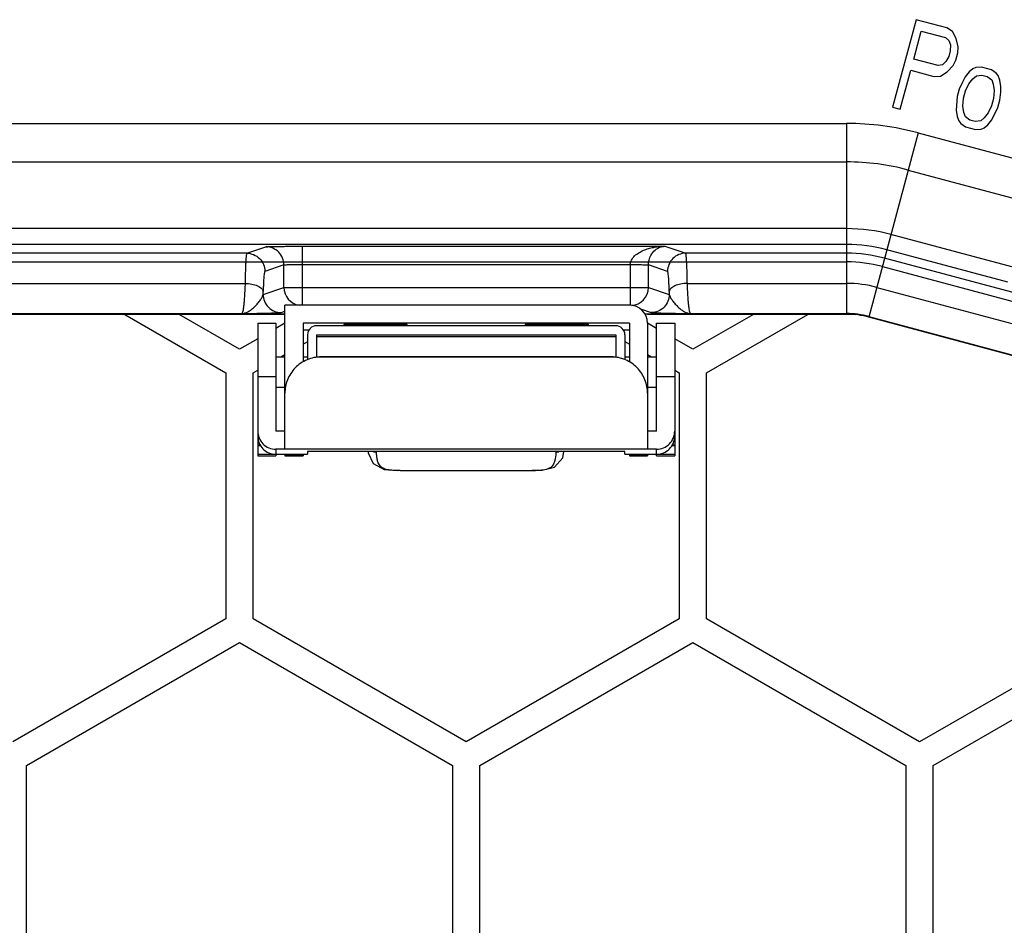
# Model space of a CAD drawing. Units: millimetres. Extents: x -1385 to 1466, y -769 to 1247.
# Drawn here: x 37 to 91, y 156 to 206 of the extents above; entities that cross this region are included whole.
import ezdxf

# ---------------------------------------------------------------- set-up
doc = ezdxf.new("R2010")
doc.units = ezdxf.units.MM
doc.header["$LTSCALE"] = 16.335
doc.layers.get('0').update_dxf_attribs({"linetype": 'CONTINUOUS'})
doc.layers.add('02___PRT_ALL_AXES', color=7, linetype='CONTINUOUS')
doc.layers.add('1', color=7, linetype='CONTINUOUS')

msp = doc.modelspace()

# ---------------------------------------------------------------- linework, layer by layer
at = {"color": 7, "linetype": 'Continuous'}
for p, q in [((86.015, 205.558), (84.721, 200.729)), ((87.705, 205.106), (86.015, 205.558)), ((85.887, 203.39), (86.3, 204.931)), ((86.3, 204.931), (87.638, 204.573)), ((88.03, 204.908), (87.705, 205.106)), ((88.229, 204.525), (88.03, 204.908)), ((87.638, 204.573), (87.822, 204.413)), ((87.822, 204.413), (87.908, 204.17)), ((87.908, 204.17), (87.895, 203.843)), ((88.33, 204.057), (88.229, 204.525)), ((87.895, 203.843), (87.813, 203.535)), ((88.208, 203.319), (88.318, 203.73)), ((88.318, 203.73), (88.33, 204.057)), ((87.225, 203.031), (85.887, 203.39)), ((87.66, 203.245), (87.464, 203.078)), ((87.813, 203.535), (87.66, 203.245)), ((88.055, 203.029), (88.208, 203.319)), ((85.143, 200.616), (85.722, 202.774)), ((85.722, 202.774), (86.989, 202.434)), ((87.464, 203.078), (87.225, 203.031)), ((87.369, 202.442), (87.733, 202.675)), ((87.733, 202.675), (88.055, 203.029)), ((88.943, 202.681), (88.719, 202.411)), ((89.139, 202.849), (88.943, 202.681)), ((89.307, 202.914), (89.139, 202.849)), ((89.616, 202.941), (89.307, 202.914)), ((90.18, 202.79), (89.616, 202.941)), ((90.434, 202.612), (90.18, 202.79)), ((90.547, 202.472), (90.434, 202.612)), ((86.989, 202.434), (87.369, 202.442)), ((88.566, 202.121), (88.386, 201.729)), ((88.719, 202.411), (88.566, 202.121)), ((88.738, 201.635), (88.919, 202.027)), ((88.919, 202.027), (89.142, 202.298)), ((89.142, 202.298), (89.338, 202.465)), ((89.338, 202.465), (89.647, 202.493)), ((89.647, 202.493), (89.929, 202.417)), ((89.929, 202.417), (90.183, 202.239)), ((90.183, 202.239), (90.269, 201.996)), ((90.633, 202.228), (90.547, 202.472)), ((90.692, 201.882), (90.633, 202.228)), ((88.386, 201.729), (88.276, 201.318)), ((88.628, 201.224), (88.738, 201.635)), ((90.269, 201.996), (90.327, 201.65)), ((90.327, 201.65), (90.287, 201.22)), ((90.64, 201.125), (90.679, 201.555)), ((90.679, 201.555), (90.692, 201.882)), ((88.276, 201.318), (88.224, 200.561)), ((88.588, 200.794), (88.628, 201.224)), ((90.287, 201.22), (90.177, 200.809)), ((90.53, 200.714), (90.64, 201.125)), ((84.721, 200.729), (85.143, 200.616)), ((88.224, 200.561), (88.282, 200.215)), ((88.646, 200.448), (88.588, 200.794)), ((88.732, 200.205), (88.646, 200.448)), ((89.997, 200.416), (89.773, 200.146)), ((90.177, 200.809), (89.997, 200.416)), ((90.196, 200.033), (90.53, 200.714)), ((21.274, 199.835), (82.185, 199.835)), ((82.185, 199.835), (82.185, 189.315)), ((88.282, 200.215), (88.368, 199.972)), ((88.368, 199.972), (88.481, 199.831)), ((88.481, 199.831), (88.735, 199.653)), ((88.986, 200.026), (88.732, 200.205)), ((89.268, 199.951), (88.986, 200.026)), ((89.577, 199.978), (89.268, 199.951)), ((89.773, 200.146), (89.577, 199.978)), ((89.972, 199.762), (90.196, 200.033)), ((86.13, 199.316), (83.407, 189.154)), ((86.13, 199.316), (97.79, 196.192)), ((88.735, 199.653), (89.299, 199.502)), ((89.299, 199.502), (89.608, 199.529)), ((89.608, 199.529), (89.777, 199.594)), ((89.777, 199.594), (89.972, 199.762)), ((21.274, 197.714), (82.185, 197.714)), ((85.581, 197.267), (95.337, 194.653)), ((82.185, 194.036), (21.274, 194.036)), ((91.295, 191.928), (84.629, 193.714)), ((82.185, 193.158), (21.274, 193.158)), ((49.1, 192.679), (50.156, 193.031)), ((52.153, 193.064), (72.153, 193.064)), ((52.153, 193.064), (52.153, 189.821)), ((72.153, 193.064), (73.308, 192.679)), ((91.068, 191.08), (84.401, 192.866)), ((49.1, 192.679), (21.274, 192.679)), ((82.185, 192.679), (73.308, 192.679)), ((97.562, 188.844), (84.277, 192.404)), ((51.154, 192.031), (50.099, 191.679)), ((51.154, 190.794), (51.154, 192.031)), ((52.153, 192.064), (70.255, 192.064)), ((70.255, 192.064), (70.255, 189.821)), ((72.309, 191.679), (71.254, 192.031)), ((71.254, 190.794), (71.254, 192.031)), ((21.274, 191.016), (49.008, 191.016)), ((50.003, 190.411), (51.154, 190.794)), ((51.154, 190.794), (71.254, 190.794)), ((71.254, 190.794), (72.406, 190.411)), ((73.4, 191.016), (82.185, 191.016)), ((83.847, 190.797), (94.234, 188.014)), ((70.204, 189.821), (51.204, 189.821)), ((70.823, 189.605), (71.407, 189.411)), ((21.274, 189.352), (48.824, 189.352)), ((51.204, 189.315), (21.274, 189.315)), ((51.204, 189.306), (21.332, 189.306)), ((42.369, 189.306), (47.954, 186.082)), ((48.704, 187.381), (45.369, 189.306)), ((51.001, 189.411), (51.204, 189.479)), ((82.185, 189.315), (71.067, 189.315)), ((82.208, 189.306), (71.204, 189.306)), ((73.584, 189.352), (82.185, 189.352)), ((77.039, 189.306), (73.704, 187.381)), ((74.454, 186.082), (80.039, 189.306)), ((93.794, 186.371), (83.407, 189.154)), ((83.416, 189.19), (93.803, 186.407)), ((49.704, 188.821), (50.704, 188.821)), ((49.704, 188.821), (49.704, 181.507)), ((51.204, 188.824), (50.704, 188.536)), ((50.704, 188.821), (50.704, 182.874)), ((69.454, 188.681), (52.954, 188.681)), ((71.204, 188.821), (71.204, 181.874)), ((71.704, 188.536), (71.206, 188.823)), ((71.704, 188.821), (72.704, 188.821)), ((71.704, 182.874), (71.704, 188.821)), ((72.704, 188.821), (72.704, 181.507)), ((49.704, 187.958), (48.704, 187.381)), ((52.454, 188.181), (52.454, 186.811)), ((52.954, 188.181), (69.454, 188.181)), ((52.954, 188.181), (52.954, 186.936)), ((52.954, 188.094), (69.454, 188.094)), ((69.454, 188.181), (69.454, 186.936)), ((69.954, 188.181), (69.954, 186.811)), ((73.704, 187.381), (72.704, 187.958)), ((52.204, 187.67), (52.462, 187.819)), ((69.946, 187.819), (70.204, 187.67)), ((50.987, 186.967), (51.204, 187.092)), ((69.204, 186.961), (53.204, 186.961)), ((71.204, 187.092), (71.421, 186.967)), ((47.954, 186.082), (47.954, 172.514)), ((49.454, 186.082), (49.704, 186.226)), ((49.454, 172.514), (49.454, 186.082)), ((49.704, 185.874), (50.704, 185.874)), ((71.704, 185.874), (72.704, 185.874)), ((72.704, 186.226), (72.954, 186.082)), ((72.954, 186.082), (72.954, 172.514)), ((74.454, 172.514), (74.454, 186.082)), ((51.204, 181.874), (51.204, 184.954)), ((51.204, 182.874), (50.704, 182.874)), ((71.704, 182.874), (71.204, 182.874)), ((49.838, 182.095), (49.704, 182.095)), ((49.704, 182.078), (49.852, 182.078)), ((72.557, 182.078), (72.704, 182.078)), ((72.704, 182.095), (72.57, 182.095)), ((50.704, 181.578), (49.704, 181.578)), ((49.704, 181.508), (50.704, 181.508)), ((49.704, 181.507), (50.704, 181.507)), ((71.704, 181.874), (50.704, 181.874)), ((50.704, 181.874), (50.704, 181.507)), ((50.704, 181.595), (51.954, 181.595)), ((69.954, 181.743), (52.454, 181.743)), ((52.454, 181.743), (52.454, 181.604)), ((66.07, 180.883), (66.531, 181.393)), ((66.531, 181.393), (66.595, 181.743)), ((69.954, 181.604), (69.954, 181.743)), ((70.454, 181.595), (71.704, 181.595)), ((71.204, 181.595), (71.204, 181.578)), ((71.704, 181.507), (71.704, 181.874)), ((72.704, 181.578), (71.704, 181.578)), ((71.704, 181.508), (72.704, 181.508)), ((71.704, 181.507), (72.704, 181.507)), ((56.672, 180.761), (57.39, 180.702)), ((57.563, 180.702), (57.39, 180.702)), ((57.563, 180.703), (64.845, 180.703)), ((65.011, 180.702), (64.845, 180.703)), ((64.845, 180.702), (65.019, 180.702)), ((47.954, 172.514), (36.204, 165.73)), ((61.204, 165.73), (49.454, 172.514)), ((72.954, 172.514), (61.204, 165.73)), ((86.204, 165.73), (74.454, 172.514)), ((97.954, 172.514), (86.204, 165.73)), ((36.954, 164.431), (48.704, 171.215)), ((48.704, 171.215), (60.454, 164.431)), ((61.954, 164.431), (73.704, 171.215)), ((73.704, 171.215), (85.454, 164.431)), ((86.954, 164.431), (98.704, 171.215)), ((36.954, 150.863), (36.954, 164.431)), ((60.454, 164.431), (60.454, 150.863)), ((61.954, 150.863), (61.954, 164.431)), ((85.454, 164.431), (85.454, 150.863)), ((86.954, 150.863), (86.954, 164.431))]:
    msp.add_line(p, q, dxfattribs=at)
for points in [[(55.788, 181.743), (55.796, 181.666), (56.08, 181.079), (56.672, 180.761)], [(65.019, 180.702), (65.386, 180.713), (66.07, 180.883)]]:
    msp.add_lwpolyline(points, dxfattribs=at)
for centre, radius, start, end in [((82.185, 184.593), 15.243, 75, 90), ((82.185, 184.593), 13.121, 75, 90), ((82.185, 184.593), 9.443, 75, 90), ((82.185, 184.593), 8.565, 75, 90), ((82.185, 184.593), 8.086, 75, 90), ((52.155, 190.795), 1.001, 180.0325, 260.3563), ((70.253, 190.795), 1, 274.4403, 359.9694), ((82.185, 184.593), 6.423, 75, 90), ((-3.359, 191.961), 53.384, 358.3354, 358.5068), ((126.314, 191.977), 53.931, 181.4949, 181.6645), ((70.204, 188.821), 1, 0.0055, 90.0042), ((82.185, 184.593), 4.76, 75, 90), ((82.185, 184.593), 4.722, 75, 90), ((82.208, 183.793), 5.513, 85, 90), ((52.954, 188.181), 0.5, 89.9953, 179.9953), ((69.454, 188.181), 0.5, 0.0047, 90.0047), ((50.704, 182.874), 1, 180.0046, 270.005), ((50.704, 182.595), 1, 180.0002, 270.0017), ((71.704, 182.874), 1, 269.995, 359.9954), ((71.704, 182.595), 1, 269.9984, 359.9998), ((51.957, 207.775), 26.18, 269.9943, 270.5412), ((56.249, 182.431), 0.715, 257.4128, 270.7559), ((66.159, 182.431), 0.716, 269.2458, 282.5732), ((70.443, 205.939), 24.344, 269.4379, 270.0263)]:
    msp.add_arc(centre, radius, start, end, dxfattribs=at)
for points, knots in [([(50.156, 193.031), (50.162, 193.033), (50.181, 193.035), (50.217, 193.038), (50.271, 193.041), (50.377, 193.045), (50.547, 193.05), (50.793, 193.055), (51.088, 193.059), (51.547, 193.063), (51.906, 193.064), (52.153, 193.064)], [0, 0, 0, 0, 0.00961, 0.028055, 0.055221, 0.090866, 0.186289, 0.31092, 0.460298, 0.629041, 1, 1, 1, 1]), ([(51.154, 192.031), (51.154, 192.161), (51.102, 192.424), (50.88, 192.756), (50.548, 192.978), (50.286, 193.031), (50.156, 193.031)], [0, 0, 0, 0, 0.250141, 0.500199, 0.75014, 1, 1, 1, 1]), ([(70.255, 192.064), (70.259, 192.167), (70.331, 192.369), (70.539, 192.59), (70.784, 192.753), (71.046, 192.872), (71.317, 192.959), (71.685, 193.038), (71.966, 193.062), (72.153, 193.064)], [0, 0, 0, 0, 0.134094, 0.263496, 0.389337, 0.513146, 0.635751, 0.757617, 1, 1, 1, 1]), ([(71.254, 192.031), (71.254, 192.213), (71.333, 192.528), (71.594, 192.854), (71.871, 193.02), (72.063, 193.06), (72.153, 193.064)], [0, 0, 0, 0, 0.365336, 0.617137, 0.81863, 1, 1, 1, 1]), ([(49.1, 192.679), (49.097, 192.677), (49.091, 192.664), (49.085, 192.64), (49.078, 192.601), (49.071, 192.55), (49.065, 192.484), (49.055, 192.372), (49.045, 192.201), (49.034, 191.961), (49.024, 191.678), (49.015, 191.358), (49.01, 191.133), (49.008, 191.016)], [0, 0, 0, 0, 0.007631, 0.022882, 0.046173, 0.077518, 0.116802, 0.163877, 0.280524, 0.425363, 0.5957, 0.788487, 1, 1, 1, 1]), ([(49.1, 192.679), (49.23, 192.679), (49.493, 192.627), (49.824, 192.404), (50.047, 192.072), (50.099, 191.809), (50.099, 191.679)], [0, 0, 0, 0, 0.24986, 0.499801, 0.749859, 1, 1, 1, 1]), ([(73.308, 192.679), (73.178, 192.679), (72.915, 192.627), (72.584, 192.404), (72.362, 192.072), (72.309, 191.809), (72.309, 191.679)], [0, 0, 0, 0, 0.24986, 0.499801, 0.749859, 1, 1, 1, 1]), ([(73.4, 191.016), (73.398, 191.133), (73.393, 191.358), (73.385, 191.678), (73.375, 191.961), (73.363, 192.201), (73.353, 192.372), (73.343, 192.484), (73.337, 192.55), (73.33, 192.601), (73.324, 192.64), (73.317, 192.664), (73.312, 192.677), (73.308, 192.679)], [0, 0, 0, 0, 0.211513, 0.4043, 0.574637, 0.719476, 0.836123, 0.883198, 0.922482, 0.953827, 0.977118, 0.992369, 1, 1, 1, 1]), ([(51.154, 192.031), (51.155, 192.031), (51.155, 192.032), (51.156, 192.031), (51.156, 192.031)], [0, 0, 0, 0, 0.46471, 1, 1, 1, 1]), ([(51.156, 192.031), (51.166, 192.035), (51.199, 192.04), (51.263, 192.046), (51.358, 192.05), (51.481, 192.055), (51.627, 192.059), (51.854, 192.063), (52.031, 192.064), (52.153, 192.064)], [0, 0, 0, 0, 0.032268, 0.097697, 0.194379, 0.319047, 0.467399, 0.634269, 1, 1, 1, 1]), ([(70.255, 192.064), (70.379, 192.061), (70.558, 192.056), (70.788, 192.051), (70.935, 192.048), (71.058, 192.044), (71.143, 192.041), (71.196, 192.038), (71.223, 192.036), (71.241, 192.034), (71.251, 192.032), (71.254, 192.031)], [0, 0, 0, 0, 0.37085, 0.539524, 0.688817, 0.813446, 0.908852, 0.944522, 0.971702, 0.99022, 1, 1, 1, 1]), ([(50.099, 191.679), (50.096, 191.678), (50.09, 191.67), (50.08, 191.643), (50.068, 191.584), (50.055, 191.489), (50.043, 191.36), (50.032, 191.2), (50.022, 191.012), (50.014, 190.799), (50.009, 190.649), (50.007, 190.57)], [0, 0, 0, 0, 0.008963, 0.024866, 0.080031, 0.166465, 0.282903, 0.427339, 0.597121, 0.789238, 1, 1, 1, 1]), ([(72.401, 190.57), (72.399, 190.649), (72.395, 190.799), (72.386, 191.012), (72.376, 191.2), (72.365, 191.36), (72.353, 191.489), (72.34, 191.584), (72.329, 191.643), (72.318, 191.67), (72.312, 191.678), (72.309, 191.679)], [0, 0, 0, 0, 0.210762, 0.402879, 0.572661, 0.717097, 0.833535, 0.919969, 0.975134, 0.991037, 1, 1, 1, 1]), ([(49.008, 191.016), (49.004, 190.898), (48.995, 190.673), (48.978, 190.353), (48.958, 190.071), (48.935, 189.831), (48.911, 189.637), (48.886, 189.494), (48.863, 189.407), (48.842, 189.365), (48.83, 189.354), (48.825, 189.352)], [0, 0, 0, 0, 0.209766, 0.400954, 0.570001, 0.713926, 0.830171, 0.916798, 0.972734, 0.989485, 1, 1, 1, 1]), ([(49.008, 191.016), (49.133, 191.013), (49.369, 190.989), (49.643, 190.911), (49.82, 190.818), (49.939, 190.728), (50, 190.633), (50.007, 190.57)], [0, 0, 0, 0, 0.32299, 0.610712, 0.732687, 0.837426, 1, 1, 1, 1]), ([(73.4, 191.016), (73.275, 191.013), (73.04, 190.989), (72.766, 190.911), (72.589, 190.818), (72.469, 190.728), (72.408, 190.633), (72.401, 190.57)], [0, 0, 0, 0, 0.322984, 0.610705, 0.732682, 0.837423, 1, 1, 1, 1]), ([(73.584, 189.352), (73.578, 189.354), (73.566, 189.365), (73.545, 189.407), (73.522, 189.494), (73.497, 189.637), (73.473, 189.83), (73.451, 190.07), (73.43, 190.353), (73.413, 190.673), (73.404, 190.898), (73.4, 191.016)], [0, 0, 0, 0, 0.010523, 0.027284, 0.083198, 0.169761, 0.285951, 0.429859, 0.598919, 0.790192, 1, 1, 1, 1]), ([(48.825, 189.352), (48.944, 189.357), (49.13, 189.421), (49.348, 189.566), (49.515, 189.71), (49.675, 189.875), (49.82, 190.051), (49.939, 190.225), (49.994, 190.35), (50.003, 190.411)], [0, 0, 0, 0, 0.217799, 0.341799, 0.475722, 0.616658, 0.757748, 0.889252, 1, 1, 1, 1]), ([(50.003, 190.411), (50.003, 190.281), (50.055, 190.018), (50.277, 189.686), (50.609, 189.463), (50.871, 189.411), (51.001, 189.411)], [0, 0, 0, 0, 0.250141, 0.500199, 0.75014, 1, 1, 1, 1]), ([(72.406, 190.411), (72.406, 190.281), (72.353, 190.018), (72.131, 189.686), (71.799, 189.463), (71.537, 189.411), (71.407, 189.411)], [0, 0, 0, 0, 0.250141, 0.500199, 0.75014, 1, 1, 1, 1]), ([(72.406, 190.411), (72.414, 190.35), (72.47, 190.225), (72.588, 190.051), (72.734, 189.875), (72.893, 189.71), (73.06, 189.566), (73.278, 189.42), (73.464, 189.358), (73.584, 189.352)], [0, 0, 0, 0, 0.110753, 0.242298, 0.383464, 0.524404, 0.658429, 0.782163, 1, 1, 1, 1]), ([(48.824, 189.352), (49.074, 189.356), (49.443, 189.362), (49.919, 189.371), (50.24, 189.377), (50.52, 189.385), (50.721, 189.391), (50.85, 189.397), (50.92, 189.401), (50.968, 189.406), (50.993, 189.408), (51.001, 189.411)], [0, 0, 0, 0, 0.344881, 0.507131, 0.656299, 0.786807, 0.892226, 0.933363, 0.965593, 0.988066, 1, 1, 1, 1]), ([(71.407, 189.411), (71.415, 189.408), (71.44, 189.406), (71.488, 189.401), (71.558, 189.397), (71.687, 189.391), (71.888, 189.385), (72.168, 189.377), (72.489, 189.371), (72.965, 189.362), (73.333, 189.356), (73.584, 189.352)], [0, 0, 0, 0, 0.011931, 0.034389, 0.066607, 0.107725, 0.213108, 0.343598, 0.492799, 0.655066, 1, 1, 1, 1]), ([(53.204, 186.961), (53.071, 186.961), (52.805, 186.934), (52.421, 186.816), (52.069, 186.623), (51.762, 186.365), (51.514, 186.054), (51.335, 185.703), (51.228, 185.332), (51.204, 185.079), (51.204, 184.954)], [0, 0, 0, 0, 0.126906, 0.253814, 0.3807, 0.507442, 0.633628, 0.75846, 0.880906, 1, 1, 1, 1]), ([(71.204, 184.954), (71.204, 185.079), (71.181, 185.332), (71.074, 185.703), (70.894, 186.054), (70.646, 186.365), (70.34, 186.623), (69.987, 186.816), (69.604, 186.934), (69.337, 186.961), (69.204, 186.961)], [0, 0, 0, 0, 0.119094, 0.24154, 0.366372, 0.492558, 0.6193, 0.746186, 0.873094, 1, 1, 1, 1]), ([(52.204, 181.596), (52.222, 181.596), (52.257, 181.597), (52.306, 181.598), (52.348, 181.598), (52.385, 181.599), (52.41, 181.6), (52.427, 181.601), (52.436, 181.601), (52.444, 181.602), (52.449, 181.602), (52.452, 181.603), (52.454, 181.603), (52.454, 181.604)], [0, 0, 0, 0, 0.217219, 0.413711, 0.586003, 0.73123, 0.846842, 0.892947, 0.930968, 0.96072, 0.982121, 0.995143, 1, 1, 1, 1]), ([(56.287, 181.37), (56.282, 181.397), (56.267, 181.512), (56.26, 181.627), (56.258, 181.716)], [0, 0, 0, 0, 0.235182, 1, 1, 1, 1]), ([(56.356, 181.115), (56.348, 181.134), (56.317, 181.217), (56.298, 181.303), (56.287, 181.37)], [0, 0, 0, 0, 0.234332, 1, 1, 1, 1]), ([(66.15, 181.716), (66.148, 181.635), (66.134, 181.368), (66.069, 181.078), (65.942, 180.937)], [0, 0, 0, 0, 0.298876, 1, 1, 1, 1]), ([(69.954, 181.604), (69.954, 181.603), (69.956, 181.603), (69.959, 181.602), (69.965, 181.602), (69.972, 181.601), (69.981, 181.601), (69.998, 181.6), (70.024, 181.599), (70.06, 181.598), (70.103, 181.598), (70.151, 181.597), (70.186, 181.596), (70.204, 181.596)], [0, 0, 0, 0, 0.004857, 0.017879, 0.039279, 0.069029, 0.107048, 0.153151, 0.26876, 0.413984, 0.586276, 0.782771, 1, 1, 1, 1]), ([(57.39, 180.702), (57.265, 180.702), (57.037, 180.707), (56.726, 180.756), (56.481, 180.89), (56.388, 181.038), (56.356, 181.115)], [0, 0, 0, 0, 0.317656, 0.575223, 0.788078, 1, 1, 1, 1]), ([(65.942, 180.937), (65.899, 180.889), (65.752, 180.779), (65.426, 180.707), (65.166, 180.702), (65.02, 180.702)], [0, 0, 0, 0, 0.199651, 0.549222, 1, 1, 1, 1])]:
    msp.add_open_spline(points, degree=3, knots=knots, dxfattribs=at)
at = {"layer": '02___PRT_ALL_AXES', "color": 7, "linetype": 'Continuous'}
for p, q in [((51.204, 184.954), (51.204, 189.821)), ((70.204, 188.821), (52.204, 188.821)), ((52.204, 188.821), (52.204, 186.682)), ((52.204, 188.454), (52.539, 188.454)), ((69.869, 188.454), (70.204, 188.454)), ((70.204, 188.821), (70.204, 186.682)), ((50.704, 186.967), (51.204, 186.967)), ((52.204, 186.967), (52.454, 186.967)), ((52.954, 186.967), (69.454, 186.967)), ((69.954, 186.967), (70.204, 186.967)), ((71.204, 186.967), (71.704, 186.967)), ((50.704, 185.292), (51.204, 185.292)), ((71.204, 185.292), (71.704, 185.292)), ((51.204, 181.595), (51.204, 181.507)), ((51.204, 181.578), (52.204, 181.578)), ((51.204, 181.508), (52.204, 181.508)), ((51.204, 181.507), (52.204, 181.507)), ((52.204, 181.596), (52.204, 181.507)), ((70.204, 181.596), (70.204, 181.507)), ((71.204, 181.578), (70.204, 181.578)), ((71.204, 181.508), (70.204, 181.508)), ((70.204, 181.507), (71.204, 181.507)), ((71.204, 181.578), (71.204, 181.507))]:
    msp.add_line(p, q, dxfattribs=at)
for points, knots in [([(56.204, 188.773), (56.09, 188.773), (55.867, 188.773), (55.592, 188.771), (55.382, 188.769), (55.235, 188.768), (55.098, 188.766), (54.971, 188.764), (54.856, 188.762), (54.754, 188.76), (54.666, 188.757), (54.602, 188.755), (54.558, 188.753), (54.531, 188.751), (54.508, 188.75), (54.489, 188.748), (54.474, 188.747), (54.464, 188.746), (54.458, 188.744), (54.455, 188.743), (54.454, 188.743), (54.454, 188.742)], [0, 0, 0, 0, 0.194944, 0.382415, 0.471057, 0.555179, 0.633954, 0.706624, 0.772492, 0.830924, 0.881363, 0.923317, 0.94099, 0.956397, 0.969501, 0.980279, 0.988709, 0.994775, 0.998479, 0.999477, 1, 1, 1, 1]), ([(54.454, 188.742), (54.454, 188.742), (54.455, 188.741), (54.458, 188.74), (54.464, 188.739), (54.474, 188.738), (54.489, 188.736), (54.508, 188.735), (54.531, 188.733), (54.558, 188.732), (54.602, 188.73), (54.666, 188.728), (54.754, 188.725), (54.856, 188.723), (54.971, 188.721), (55.098, 188.719), (55.235, 188.717), (55.382, 188.715), (55.592, 188.714), (55.867, 188.712), (56.09, 188.712), (56.204, 188.712)], [0, 0, 0, 0, 0.000523, 0.001521, 0.005225, 0.011291, 0.019721, 0.030499, 0.043603, 0.05901, 0.076683, 0.118637, 0.169076, 0.227508, 0.293376, 0.366046, 0.444821, 0.528943, 0.617585, 0.805056, 1, 1, 1, 1]), ([(57.954, 188.742), (57.954, 188.743), (57.953, 188.743), (57.951, 188.744), (57.944, 188.746), (57.934, 188.747), (57.919, 188.748), (57.9, 188.75), (57.877, 188.751), (57.851, 188.753), (57.807, 188.755), (57.743, 188.757), (57.655, 188.76), (57.553, 188.762), (57.438, 188.764), (57.311, 188.766), (57.173, 188.768), (57.026, 188.769), (56.816, 188.771), (56.541, 188.773), (56.318, 188.773), (56.204, 188.773)], [0, 0, 0, 0, 0.000523, 0.001521, 0.005225, 0.011291, 0.019721, 0.030499, 0.043603, 0.05901, 0.076683, 0.118637, 0.169076, 0.227508, 0.293376, 0.366046, 0.444821, 0.528943, 0.617585, 0.805056, 1, 1, 1, 1]), ([(56.204, 188.712), (56.318, 188.712), (56.541, 188.712), (56.816, 188.714), (57.026, 188.715), (57.173, 188.717), (57.311, 188.719), (57.438, 188.721), (57.553, 188.723), (57.655, 188.725), (57.743, 188.728), (57.807, 188.73), (57.851, 188.732), (57.877, 188.733), (57.9, 188.735), (57.919, 188.736), (57.934, 188.738), (57.944, 188.739), (57.951, 188.74), (57.953, 188.741), (57.954, 188.742), (57.954, 188.742)], [0, 0, 0, 0, 0.194944, 0.382415, 0.471057, 0.555179, 0.633954, 0.706624, 0.772492, 0.830924, 0.881363, 0.923317, 0.94099, 0.956397, 0.969501, 0.980279, 0.988709, 0.994775, 0.998479, 0.999477, 1, 1, 1, 1]), ([(66.204, 188.773), (66.09, 188.773), (65.867, 188.773), (65.592, 188.771), (65.382, 188.769), (65.235, 188.768), (65.098, 188.766), (64.971, 188.764), (64.856, 188.762), (64.754, 188.76), (64.666, 188.757), (64.602, 188.755), (64.558, 188.753), (64.531, 188.751), (64.508, 188.75), (64.489, 188.748), (64.474, 188.747), (64.464, 188.746), (64.458, 188.744), (64.455, 188.743), (64.454, 188.743), (64.454, 188.742)], [0, 0, 0, 0, 0.194944, 0.382415, 0.471057, 0.555179, 0.633954, 0.706624, 0.772492, 0.830924, 0.881363, 0.923317, 0.94099, 0.956397, 0.969501, 0.980279, 0.988709, 0.994775, 0.998479, 0.999477, 1, 1, 1, 1]), ([(64.454, 188.742), (64.454, 188.742), (64.455, 188.741), (64.458, 188.74), (64.464, 188.739), (64.474, 188.738), (64.489, 188.736), (64.508, 188.735), (64.531, 188.733), (64.558, 188.732), (64.602, 188.73), (64.666, 188.728), (64.754, 188.725), (64.856, 188.723), (64.971, 188.721), (65.098, 188.719), (65.235, 188.717), (65.382, 188.715), (65.592, 188.714), (65.867, 188.712), (66.09, 188.712), (66.204, 188.712)], [0, 0, 0, 0, 0.000523, 0.001521, 0.005225, 0.011291, 0.019721, 0.030499, 0.043603, 0.05901, 0.076683, 0.118637, 0.169076, 0.227508, 0.293376, 0.366046, 0.444821, 0.528943, 0.617585, 0.805056, 1, 1, 1, 1]), ([(67.954, 188.742), (67.954, 188.743), (67.953, 188.743), (67.951, 188.744), (67.944, 188.746), (67.934, 188.747), (67.919, 188.748), (67.9, 188.75), (67.877, 188.751), (67.851, 188.753), (67.807, 188.755), (67.743, 188.757), (67.655, 188.76), (67.553, 188.762), (67.438, 188.764), (67.311, 188.766), (67.173, 188.768), (67.026, 188.769), (66.816, 188.771), (66.541, 188.773), (66.318, 188.773), (66.204, 188.773)], [0, 0, 0, 0, 0.000523, 0.001521, 0.005225, 0.011291, 0.019721, 0.030499, 0.043603, 0.05901, 0.076683, 0.118637, 0.169076, 0.227508, 0.293376, 0.366046, 0.444821, 0.528943, 0.617585, 0.805056, 1, 1, 1, 1]), ([(66.204, 188.712), (66.318, 188.712), (66.541, 188.712), (66.816, 188.714), (67.026, 188.715), (67.173, 188.717), (67.311, 188.719), (67.438, 188.721), (67.553, 188.723), (67.655, 188.725), (67.743, 188.728), (67.807, 188.73), (67.851, 188.732), (67.877, 188.733), (67.9, 188.735), (67.919, 188.736), (67.934, 188.738), (67.944, 188.739), (67.951, 188.74), (67.953, 188.741), (67.954, 188.742), (67.954, 188.742)], [0, 0, 0, 0, 0.194944, 0.382415, 0.471057, 0.555179, 0.633954, 0.706624, 0.772492, 0.830924, 0.881363, 0.923317, 0.94099, 0.956397, 0.969501, 0.980279, 0.988709, 0.994775, 0.998479, 0.999477, 1, 1, 1, 1])]:
    msp.add_open_spline(points, degree=3, knots=knots, dxfattribs=at)
at = {"layer": '1', "color": 7, "linetype": 'Continuous'}
for p, q in [((21.274, 192.203), (82.185, 192.203)), ((84.154, 191.944), (134.878, 178.352))]:
    msp.add_line(p, q, dxfattribs=at)
msp.add_arc((82.185, 184.593), 7.61, 75, 90, dxfattribs=at)

doc.saveas('drawing.dxf')
